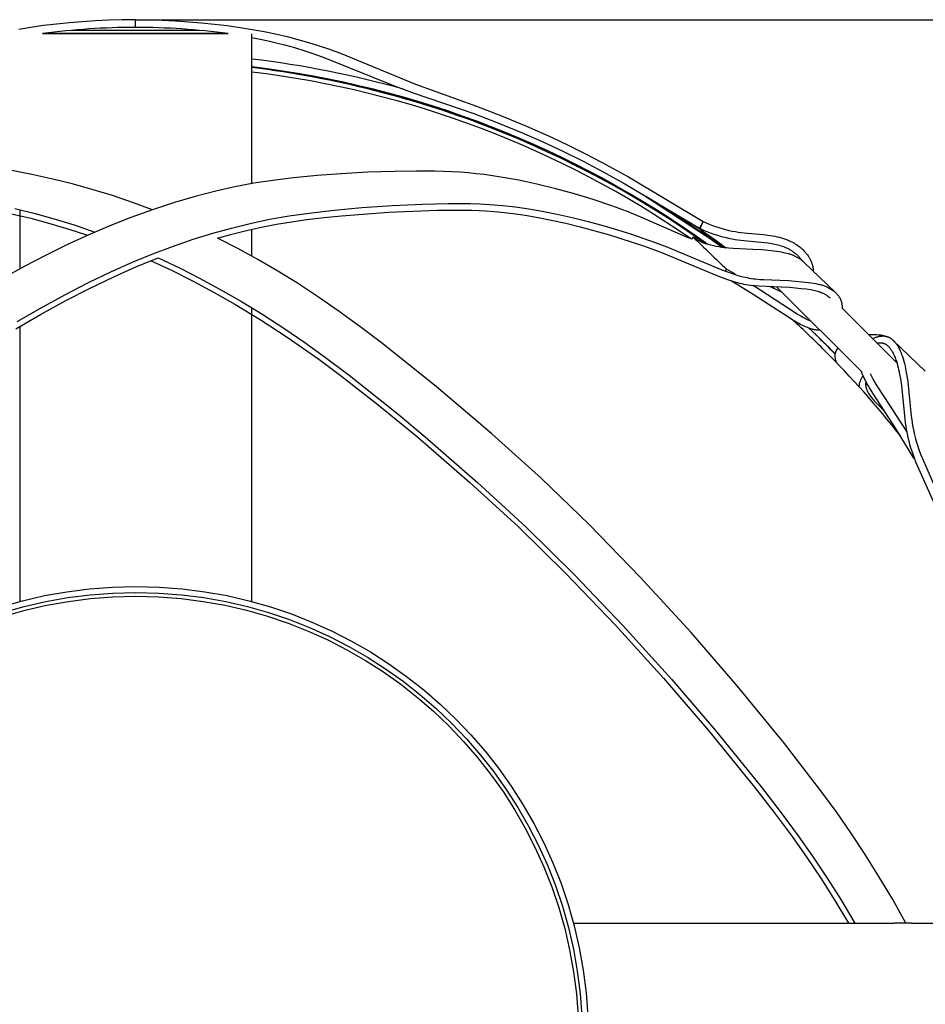
# Model space of a CAD drawing. Units: millimetres. Extents: x -132 to 1499, y -1905 to 39.
# Drawn here: x 616 to 733, y -1764 to -1637 of the extents above; entities that cross this region are included whole.
import ezdxf

# ---------------------------------------------------------------- set-up
doc = ezdxf.new("R2010")
doc.units = ezdxf.units.MM
doc.header["$MEASUREMENT"] = 0
for name, color, linetype, true_color in [('2DVÝKRES$VIDITELNÉ$TEČNÉ', 7, 'Continuous', 0xffffff), ('2DVÝKRES$VIDITELNÉ$ČÁRY', 7, 'Continuous', 0xffffff), ('Výchozí', 7, 'Continuous', 0x000000)]:
    doc.layers.add(name, color=color, linetype=linetype, true_color=true_color)
doc.styles.add('Arial', font='arial.ttf')
doc.dimstyles.new('MILIMETRY_MALÝ_MODEL', dxfattribs={"dimtxt": 10, "dimasz": 6, "dimexe": 1, "dimexo": 0.5, "dimgap": 3, "dimtad": 1, "dimtoh": 1, "dimdec": 4, "dimzin": 1, "dimdsep": 46, "dimtxsty": 'Arial', "dimcen": 2.5, "dimadec": 0, "dimazin": 0, "dimtfac": 1, "dimtdec": 4, "dimtix": 1, "dimtmove": 1, "dimatfit": 3, "dimfxl": 0, "dimtolj": 1, "dimtzin": 1, "dimarcsym": 0})

# ---------------------------------------------------------------- blocks, each defined once
blk = doc.blocks.new('*D5')
at = {"layer": 'Defpoints', "color": 0}
for p in [(630.9, -1637.16), (850.87, -1637.16), (630.9, -1900.61)]:
    blk.add_point(p, dxfattribs=at)
at = {"layer": 'Výchozí', "color": 0, "lineweight": -2}
for p, q in [((631.4, -1637.16), (851.87, -1637.16)), ((850.87, -1894.61), (850.87, -1643.16)), ((631.4, -1900.61), (851.87, -1900.61))]:
    blk.add_line(p, q, dxfattribs=at)
at = {"layer": 'Výchozí', "color": 0}
for points in [[(851.87, -1643.16), (849.87, -1643.16), (850.87, -1637.16)], [(849.87, -1894.61), (851.87, -1894.61), (850.87, -1900.61)]]:
    blk.add_solid(points, dxfattribs=at)
at = {"layer": 'Výchozí', "color": 0, "insert": (842.49, -1768.89), "char_height": 10, "attachment_point": 5, "rotation": 90, "style": 'Arial'}
blk.add_mtext('\\A1;Ø265', dxfattribs=at)

msp = doc.modelspace()

# ---------------------------------------------------------------- linework, layer by layer
at = {"layer": '2DVÝKRES$VIDITELNÉ$TEČNÉ'}
msp.add_line((630.89594, -1638.15779), (630.89594, -1637.15707), dxfattribs=at)
at = {"layer": '2DVÝKRES$VIDITELNÉ$ČÁRY'}
for p, q in [((624.02173, -1637.41262), (622.35492, -1637.55078)), ((625.73825, -1637.3014), (624.02173, -1637.41262)), ((627.45648, -1637.22154), (625.73825, -1637.3014)), ((629.17588, -1637.17332), (627.45648, -1637.22154)), ((630.89594, -1637.15707), (629.17588, -1637.17332)), ((630.89594, -1637.15707), (632.616, -1637.17332)), ((632.616, -1637.17332), (634.33541, -1637.22154)), ((634.33541, -1637.22154), (636.05364, -1637.3014)), ((636.05364, -1637.3014), (637.77015, -1637.41262)), ((637.77015, -1637.41262), (639.43697, -1637.55078)), ((617.37457, -1638.15392), (615.81945, -1638.40574)), ((619.03059, -1637.92017), (617.37457, -1638.15392)), ((620.69096, -1637.71954), (619.03059, -1637.92017)), ((622.35492, -1637.55078), (620.69096, -1637.71954)), ((622.67401, -1638.53041), (639.11788, -1638.53041)), ((639.43697, -1637.55078), (641.10093, -1637.71954)), ((641.10093, -1637.71954), (642.76129, -1637.92017)), ((642.76129, -1637.92017), (644.41732, -1638.15392)), ((644.41732, -1638.15392), (645.97244, -1638.40574)), ((645.97244, -1638.40574), (647.52185, -1638.69055)), ((647.52185, -1638.69055), (649.00888, -1638.99858)), ((618.9003, -1638.96191), (642.89159, -1638.96191)), ((642.87772, -1638.95999), (618.91417, -1638.95999)), ((618.99413, -1638.94893), (642.79776, -1638.94893)), ((642.76848, -1638.94561), (619.02341, -1638.94561)), ((645.93817, -1658.34734), (645.93817, -1638.97888)), ((645.93817, -1639.45376), (646.9931, -1639.65868)), ((646.9931, -1639.65868), (648.04422, -1639.88244)), ((648.04422, -1639.88244), (649.09094, -1640.12589)), ((649.00888, -1638.99858), (650.48826, -1639.34141)), ((650.48826, -1639.34141), (651.86904, -1639.69662)), ((651.86904, -1639.69662), (653.24057, -1640.08591)), ((649.09094, -1640.12589), (650.13265, -1640.38986)), ((650.13265, -1640.38986), (651.44907, -1640.7564)), ((651.44907, -1640.7564), (652.76775, -1641.16232)), ((652.76775, -1641.16232), (654.07506, -1641.60353)), ((653.24057, -1640.08591), (654.61719, -1640.51566)), ((654.61719, -1640.51566), (655.98229, -1640.98069)), ((655.98229, -1640.98069), (657.45439, -1641.5243)), ((654.07506, -1641.60353), (655.38418, -1642.08266)), ((655.38418, -1642.08266), (664.44922, -1645.74669)), ((657.45439, -1641.5243), (667.05945, -1645.49232)), ((664.44922, -1645.74669), (666.77727, -1646.592)), ((667.05945, -1645.49232), (674.97274, -1648.35204)), ((666.77727, -1646.592), (674.62903, -1649.2924)), ((674.97274, -1648.35204), (678.20129, -1649.58468)), ((674.62903, -1649.2924), (677.72167, -1650.47013)), ((678.20129, -1649.58468), (681.44277, -1650.92247)), ((677.72167, -1650.47013), (680.78264, -1651.7279)), ((681.44277, -1650.92247), (684.64636, -1652.34867)), ((680.78264, -1651.7279), (683.46071, -1652.90577)), ((684.64636, -1652.34867), (686.81489, -1653.37438)), ((683.46071, -1652.90577), (686.11101, -1654.14483)), ((686.81489, -1653.37438), (688.96392, -1654.44033)), ((686.11101, -1654.14483), (688.73217, -1655.4444)), ((688.96392, -1654.44033), (691.09271, -1655.54617)), ((688.73217, -1655.4444), (691.3228, -1656.80383)), ((691.09271, -1655.54617), (694.58236, -1657.47169)), ((617.52052, -1657.15189), (614.68777, -1656.60068)), ((620.22156, -1657.75036), (617.52052, -1657.15189)), ((622.90561, -1658.42082), (620.22156, -1657.75036)), ((651.30171, -1657.58146), (648.64945, -1657.9154)), ((654.375, -1657.28226), (651.30171, -1657.58146)), ((657.45484, -1657.05794), (654.375, -1657.28226)), ((660.93106, -1656.87594), (657.45484, -1657.05794)), ((664.3449, -1656.76021), (660.93106, -1656.87594)), ((667.20135, -1656.71368), (664.3449, -1656.76021)), ((669.62033, -1656.72855), (667.20135, -1656.71368)), ((671.76184, -1656.80422), (669.62033, -1656.72855)), ((672.8313, -1656.86854), (671.76184, -1656.80422)), ((673.89937, -1656.95244), (672.8313, -1656.86854)), ((674.93255, -1657.05353), (673.89937, -1656.95244)), ((675.96368, -1657.17404), (674.93255, -1657.05353)), ((677.0395, -1657.32026), (675.96368, -1657.17404)), ((678.11252, -1657.48578), (677.0395, -1657.32026)), ((680.42166, -1657.90235), (678.11252, -1657.48578)), ((691.3228, -1656.80383), (694.13086, -1658.36535)), ((694.58236, -1657.47169), (704.26237, -1663.25235)), ((625.43038, -1659.12485), (622.90561, -1658.42082)), ((643.74462, -1658.76892), (641.30175, -1659.31469)), ((646.20353, -1658.30076), (643.74462, -1658.76892)), ((648.64945, -1657.9154), (646.20353, -1658.30076)), ((682.74063, -1658.39492), (680.42166, -1657.90235)), ((685.19684, -1658.99443), (682.74063, -1658.39492)), ((687.63436, -1659.66606), (685.19684, -1658.99443)), ((694.13086, -1658.36535), (703.75551, -1664.11437)), ((627.93544, -1659.89609), (625.43038, -1659.12485)), ((630.52216, -1660.77026), (627.93544, -1659.89609)), ((638.61976, -1660.00547), (635.9608, -1660.78052)), ((641.30175, -1659.31469), (638.61976, -1660.00547)), ((690.04057, -1660.40221), (687.63436, -1659.66606)), ((696.85947, -1660.01626), (704.8155, -1665.21812)), ((615.32043, -1661.57212), (617.9349, -1662.20857)), ((633.0842, -1661.71434), (630.52216, -1660.77026)), ((635.9608, -1660.78052), (633.09216, -1661.71181)), ((656.63069, -1661.75472), (660.15339, -1661.44688)), ((660.15339, -1661.44688), (664.10034, -1661.18537)), ((664.10034, -1661.18537), (667.98667, -1660.99675)), ((667.98667, -1660.99675), (671.36375, -1660.90751)), ((671.36375, -1660.90751), (674.13545, -1660.9189)), ((674.13545, -1660.9189), (675.40925, -1660.95965)), ((675.40925, -1660.95965), (676.6819, -1661.02716)), ((676.6819, -1661.02716), (678.33905, -1661.15943)), ((678.33905, -1661.15943), (679.99123, -1661.34327)), ((679.99123, -1661.34327), (681.73221, -1661.59356)), ((681.73221, -1661.59356), (683.46515, -1661.89524)), ((692.42726, -1661.20795), (690.04057, -1660.40221)), ((694.32213, -1661.90803), (692.42726, -1661.20795)), ((614.87228, -1662.2309), (617.36684, -1662.82284)), ((615.93817, -1661.71499), (615.93817, -1669.38906)), ((617.36684, -1662.82284), (619.84288, -1663.4881)), ((617.9349, -1662.20857), (620.52895, -1662.92387)), ((630.29371, -1662.71446), (627.56779, -1663.78634)), ((633.09216, -1661.71181), (630.29371, -1662.71446)), ((648.23094, -1662.9544), (650.74728, -1662.50917)), ((650.74728, -1662.50917), (653.62462, -1662.09497)), ((653.03531, -1662.98764), (655.27757, -1662.7168)), ((653.62462, -1662.09497), (656.63069, -1661.75472)), ((655.27757, -1662.7168), (657.52493, -1662.49133)), ((657.52493, -1662.49133), (663.64956, -1662.0441)), ((663.64956, -1662.0441), (669.88138, -1661.78043)), ((669.88138, -1661.78043), (672.09849, -1661.75315)), ((672.09849, -1661.75315), (674.31533, -1661.78419)), ((674.31533, -1661.78419), (676.23021, -1661.87128)), ((676.23021, -1661.87128), (677.18627, -1661.93873)), ((677.18627, -1661.93873), (678.14091, -1662.02342)), ((678.14091, -1662.02342), (679.69022, -1662.19936)), ((679.69022, -1662.19936), (681.23385, -1662.41999)), ((681.23385, -1662.41999), (682.92889, -1662.71047)), ((682.92889, -1662.71047), (684.61604, -1663.04401)), ((683.46515, -1661.89524), (685.39902, -1662.28599)), ((685.39902, -1662.28599), (687.32279, -1662.72404)), ((687.32279, -1662.72404), (689.39888, -1663.24484)), ((696.19812, -1662.65723), (694.32213, -1661.90803)), ((702.01828, -1665.19685), (696.19812, -1662.65723)), ((619.84288, -1663.4881), (622.27802, -1664.21995)), ((620.52895, -1662.92387), (623.10838, -1663.72008)), ((623.10838, -1663.72008), (625.66327, -1664.59186)), ((627.56779, -1663.78634), (624.87497, -1664.93887)), ((640.89382, -1664.74387), (643.30236, -1664.07474)), ((643.30236, -1664.07474), (645.7303, -1663.48031)), ((645.25652, -1664.39502), (647.18382, -1663.97133)), ((645.7303, -1663.48031), (648.23094, -1662.9544)), ((647.18382, -1663.97133), (649.12135, -1663.59702)), ((649.12135, -1663.59702), (651.07478, -1663.26957)), ((651.07478, -1663.26957), (653.03531, -1662.98764)), ((684.61604, -1663.04401), (686.48297, -1663.45789)), ((686.48297, -1663.45789), (688.3405, -1663.91217)), ((688.3405, -1663.91217), (690.25442, -1664.42122)), ((689.39888, -1663.24484), (691.4633, -1663.81017)), ((691.4633, -1663.81017), (693.16534, -1664.31157)), ((701.4651, -1662.91846), (707.08298, -1666.63826)), ((704.26237, -1663.25235), (703.75551, -1664.11437)), ((703.84037, -1664.15894), (704.26237, -1663.25235)), ((703.84037, -1664.15894), (704.27765, -1664.35514)), ((704.26237, -1663.25235), (704.65114, -1663.42713)), ((704.65114, -1663.42713), (705.04437, -1663.5916)), ((705.04437, -1663.5916), (705.44181, -1663.74564)), ((705.44181, -1663.74564), (705.84316, -1663.88917)), ((705.84316, -1663.88917), (706.2719, -1664.0295)), ((706.2719, -1664.0295), (706.70437, -1664.15783)), ((706.70437, -1664.15783), (707.14025, -1664.27408)), ((624.87497, -1664.93887), (622.09556, -1666.22478)), ((622.27802, -1664.21995), (624.69138, -1665.02072)), ((638.33727, -1665.53622), (640.89382, -1664.74387)), ((641.48098, -1665.37652), (643.36276, -1664.86272)), ((644.112, -1666.71921), (641.48098, -1665.37652)), ((643.36276, -1664.86272), (645.25652, -1664.39502)), ((645.93817, -1667.70889), (645.93817, -1664.23916)), ((690.25442, -1664.42122), (692.15804, -1664.96766)), ((692.15804, -1664.96766), (695.07275, -1665.88366)), ((693.16534, -1664.31157), (694.85834, -1664.84271)), ((694.85834, -1664.84271), (696.44987, -1665.37293)), ((696.44987, -1665.37293), (698.03108, -1665.93304)), ((702.76293, -1665.49761), (702.01828, -1665.19685)), ((702.76293, -1665.49761), (702.96782, -1665.25786)), ((703.51739, -1664.27874), (704.30829, -1664.80232)), ((704.30829, -1664.80232), (703.8565, -1664.50194)), ((704.27765, -1664.35514), (704.72024, -1664.53902)), ((704.30829, -1664.80232), (705.09919, -1665.3259)), ((704.68215, -1665.04863), (704.30886, -1664.80146)), ((704.72024, -1664.53902), (705.16779, -1664.71049)), ((705.16779, -1664.71049), (705.61995, -1664.86941)), ((705.61995, -1664.86941), (706.08849, -1665.01937)), ((706.08849, -1665.01937), (706.56112, -1665.15588)), ((706.56112, -1665.15588), (707.03747, -1665.27881)), ((707.03747, -1665.27881), (707.51714, -1665.38806)), ((707.14025, -1664.27408), (707.5792, -1664.37816)), ((707.51714, -1665.38806), (707.95871, -1665.47595)), ((707.5792, -1664.37816), (707.99396, -1664.46474)), ((707.99396, -1664.46474), (708.41085, -1664.54039)), ((708.41085, -1664.54039), (708.75805, -1664.59485)), ((708.75805, -1664.59485), (709.1063, -1664.64213)), ((709.1063, -1664.64213), (709.97591, -1664.73743)), ((709.97591, -1664.73743), (712.04367, -1664.92725)), ((712.04367, -1664.92725), (712.62419, -1664.99771)), ((712.62419, -1664.99771), (712.91358, -1665.0393)), ((712.91358, -1665.0393), (713.20218, -1665.08614)), ((713.20218, -1665.08614), (713.49948, -1665.14085)), ((713.49948, -1665.14085), (713.79534, -1665.20282)), ((713.79534, -1665.20282), (714.08933, -1665.27291)), ((714.08933, -1665.27291), (714.38102, -1665.35198)), ((714.38102, -1665.35198), (714.641, -1665.43147)), ((714.641, -1665.43147), (714.89822, -1665.51944)), ((622.09556, -1666.22478), (619.35122, -1667.58421)), ((633.13176, -1667.40719), (635.68382, -1666.44487)), ((635.68382, -1666.44487), (638.33727, -1665.53622)), ((646.70298, -1668.13765), (644.112, -1666.71921)), ((695.07275, -1665.88366), (696.51837, -1666.37739)), ((696.51837, -1666.37739), (697.95497, -1666.89679)), ((698.03108, -1665.93304), (699.54219, -1666.50278)), ((699.54219, -1666.50278), (706.66321, -1669.47931)), ((704.54477, -1666.11495), (704.19279, -1666.00661)), ((704.89884, -1666.21655), (704.54477, -1666.11495)), ((705.25504, -1666.3103), (704.89884, -1666.21655)), ((705.61344, -1666.39512), (705.25504, -1666.3103)), ((705.94562, -1666.46461), (705.61344, -1666.39512)), ((706.27947, -1666.52571), (705.94562, -1666.46461)), ((706.61473, -1666.57855), (706.27947, -1666.52571)), ((706.95117, -1666.62323), (706.61473, -1666.57855)), ((707.24271, -1666.65549), (706.95117, -1666.62323)), ((707.5348, -1666.68253), (707.24271, -1666.65549)), ((708.12006, -1666.72406), (707.5348, -1666.68253)), ((707.95871, -1665.47595), (708.40243, -1665.55222)), ((710.67002, -1666.83591), (708.12006, -1666.72406)), ((708.40243, -1665.55222), (708.73085, -1665.60106)), ((708.73085, -1665.60106), (709.48452, -1665.69225)), ((709.48452, -1665.69225), (712.19362, -1665.9509)), ((712.19362, -1665.9509), (712.63905, -1666.00953)), ((712.63905, -1666.00953), (713.08358, -1666.08054)), ((713.08358, -1666.08054), (713.30485, -1666.12173)), ((713.30485, -1666.12173), (713.52525, -1666.1673)), ((713.52525, -1666.1673), (713.71222, -1666.20992)), ((713.71222, -1666.20992), (713.89827, -1666.25634)), ((713.89827, -1666.25634), (714.08325, -1666.30688)), ((714.08325, -1666.30688), (714.26697, -1666.36183)), ((714.26697, -1666.36183), (714.48287, -1666.43309)), ((714.48287, -1666.43309), (714.69629, -1666.51144)), ((714.69629, -1666.51144), (714.80191, -1666.55341)), ((714.80191, -1666.55341), (714.90673, -1666.59732)), ((714.89822, -1665.51944), (715.02563, -1665.56677)), ((714.90673, -1666.59732), (715.01068, -1666.64322)), ((715.01068, -1666.64322), (715.11371, -1666.69118)), ((715.02563, -1665.56677), (715.15215, -1665.6164)), ((715.11371, -1666.69118), (715.2096, -1666.73815)), ((715.15215, -1665.6164), (715.2777, -1665.66841)), ((715.2777, -1665.66841), (715.40222, -1665.72285)), ((715.40222, -1665.72285), (715.56283, -1665.79755)), ((715.56283, -1665.79755), (715.72139, -1665.87654)), ((715.72139, -1665.87654), (715.87771, -1665.95986)), ((715.87771, -1665.95986), (716.0316, -1666.04757)), ((716.0316, -1666.04757), (716.18751, -1666.14261)), ((716.18751, -1666.14261), (716.34047, -1666.2423)), ((716.34047, -1666.2423), (716.49032, -1666.34662)), ((716.49032, -1666.34662), (716.63689, -1666.45553)), ((716.63689, -1666.45553), (716.76953, -1666.5604)), ((716.76953, -1666.5604), (716.89907, -1666.66908)), ((716.89907, -1666.66908), (717.02535, -1666.78151)), ((619.35122, -1667.58421), (616.52634, -1669.06908)), ((630.60928, -1668.44469), (633.13176, -1667.40719)), ((630.94352, -1669.10875), (633.8465, -1667.93237)), ((633.8465, -1667.93237), (636.5768, -1669.23027)), ((697.95497, -1666.89679), (699.31525, -1667.41694)), ((699.31525, -1667.41694), (706.01346, -1670.2298)), ((711.86533, -1666.91617), (710.67002, -1666.83591)), ((712.6331, -1666.98781), (711.86533, -1666.91617)), ((713.39921, -1667.07583), (712.6331, -1666.98781)), ((714.07927, -1667.16957), (713.39921, -1667.07583)), ((714.36927, -1667.21582), (714.07927, -1667.16957)), ((714.65838, -1667.26746), (714.36927, -1667.21582)), ((714.85479, -1667.30663), (714.65838, -1667.26746)), ((715.05027, -1667.35006), (714.85479, -1667.30663)), ((715.24444, -1667.39878), (715.05027, -1667.35006)), ((715.2096, -1666.73815), (715.30455, -1666.78698)), ((715.34091, -1667.42544), (715.24444, -1667.39878)), ((715.30455, -1666.78698), (715.39852, -1666.83768)), ((715.43689, -1667.45382), (715.34091, -1667.42544)), ((715.39852, -1666.83768), (715.49145, -1666.89027)), ((715.52114, -1667.48038), (715.43689, -1667.45382)), ((715.49145, -1666.89027), (715.58329, -1666.94474)), ((715.60491, -1667.50844), (715.52114, -1667.48038)), ((715.58329, -1666.94474), (715.67396, -1667.0011)), ((715.68813, -1667.53805), (715.60491, -1667.50844)), ((715.67396, -1667.0011), (715.76343, -1667.05937)), ((715.77076, -1667.56928), (715.68813, -1667.53805)), ((715.76343, -1667.05937), (715.85162, -1667.11953)), ((715.84589, -1667.59935), (715.77076, -1667.56928)), ((715.92048, -1667.63074), (715.84589, -1667.59935)), ((715.85162, -1667.11953), (715.93776, -1667.18107)), ((716.0681, -1667.69712), (715.92048, -1667.63074)), ((715.93776, -1667.18107), (716.02254, -1667.24447)), ((716.02254, -1667.24447), (716.10592, -1667.30971)), ((716.2394, -1667.78091), (716.0681, -1667.69712)), ((716.10592, -1667.30971), (716.18783, -1667.37677)), ((716.18783, -1667.37677), (716.26824, -1667.44563)), ((716.32393, -1667.82503), (716.2394, -1667.78091)), ((716.26824, -1667.44563), (716.3471, -1667.51627)), ((716.40765, -1667.87065), (716.32393, -1667.82503)), ((716.3471, -1667.51627), (716.42434, -1667.58867)), ((716.48967, -1667.91731), (716.40765, -1667.87065)), ((716.42434, -1667.58867), (716.49992, -1667.66281)), ((716.57079, -1667.9655), (716.48967, -1667.91731)), ((716.49992, -1667.66281), (716.56716, -1667.73173)), ((716.56716, -1667.73173), (716.63291, -1667.80209)), ((716.65095, -1668.01527), (716.57079, -1667.9655)), ((716.63291, -1667.80209), (716.69706, -1667.87388)), ((716.69706, -1667.87388), (716.75954, -1667.94713)), ((716.75954, -1667.94713), (716.82026, -1668.02182)), ((717.02535, -1666.78151), (717.14821, -1666.89759)), ((717.14821, -1666.89759), (717.27567, -1667.02572)), ((717.27567, -1667.02572), (717.39879, -1667.15799)), ((717.39879, -1667.15799), (717.45864, -1667.22568)), ((717.45864, -1667.22568), (717.5173, -1667.29441)), ((717.5173, -1667.29441), (717.57475, -1667.36419)), ((717.57475, -1667.36419), (717.63094, -1667.43502)), ((717.63094, -1667.43502), (717.72644, -1667.56192)), ((717.72644, -1667.56192), (717.81766, -1667.69198)), ((717.81766, -1667.69198), (717.86156, -1667.75817)), ((717.86156, -1667.75817), (717.90428, -1667.82512)), ((717.90428, -1667.82512), (717.94576, -1667.89283)), ((717.94576, -1667.89283), (717.98598, -1667.96127)), ((717.98598, -1667.96127), (718.02489, -1668.03044)), ((616.52634, -1669.06908), (613.73546, -1670.61699)), ((627.70498, -1669.74322), (630.60928, -1668.44469)), ((628.0806, -1670.37971), (630.94352, -1669.10875)), ((632.9088, -1668.29964), (635.6568, -1669.58249)), ((636.5768, -1669.23027), (639.27027, -1670.603)), ((649.27917, -1669.64386), (646.70298, -1668.13765)), ((716.73009, -1668.06667), (716.65095, -1668.01527)), ((716.80067, -1668.11456), (716.73009, -1668.06667)), ((716.87028, -1668.16385), (716.80067, -1668.11456)), ((716.82026, -1668.02182), (716.87914, -1668.09799)), ((716.93885, -1668.21457), (716.87028, -1668.16385)), ((716.87914, -1668.09799), (716.93608, -1668.17562)), ((716.93608, -1668.17562), (716.991, -1668.25473)), ((717.00629, -1668.26676), (716.93885, -1668.21457)), ((717.07253, -1668.32046), (717.00629, -1668.26676)), ((717.13748, -1668.3757), (717.07253, -1668.32046)), ((717.20108, -1668.4325), (717.13748, -1668.3757)), ((717.26324, -1668.49092), (717.20108, -1668.4325)), ((717.26324, -1668.49092), (721.35135, -1672.41723)), ((718.02489, -1668.03044), (718.06245, -1668.10033)), ((718.06245, -1668.10033), (718.09862, -1668.17093)), ((718.09862, -1668.17093), (718.13336, -1668.24223)), ((718.13336, -1668.24223), (718.16663, -1668.31421)), ((718.16663, -1668.31421), (718.1984, -1668.38687)), ((718.1984, -1668.38687), (718.22861, -1668.46019)), ((718.22861, -1668.46019), (718.25724, -1668.53417)), ((718.25724, -1668.53417), (718.28171, -1668.60158)), ((718.28171, -1668.60158), (718.30483, -1668.66949)), ((718.30483, -1668.66949), (718.32657, -1668.73786)), ((718.32657, -1668.73786), (718.3469, -1668.80667)), ((718.3469, -1668.80667), (718.3658, -1668.87588)), ((718.3658, -1668.87588), (718.38324, -1668.94548)), ((718.38324, -1668.94548), (718.39919, -1669.01542)), ((718.39919, -1669.01542), (718.41363, -1669.08568)), ((718.41363, -1669.08568), (718.42654, -1669.15623)), ((718.42654, -1669.15623), (718.43788, -1669.22704)), ((718.43788, -1669.22704), (718.44763, -1669.29808)), ((624.83907, -1671.1248), (627.70498, -1669.74322)), ((624.96505, -1671.8777), (628.0806, -1670.37971)), ((635.6568, -1669.58249), (638.3682, -1670.94101)), ((651.81418, -1671.21847), (649.27917, -1669.64386)), ((706.01346, -1670.2298), (706.69819, -1670.49079)), ((706.66321, -1669.47931), (707.38068, -1669.74901)), ((706.69819, -1670.49079), (707.38944, -1670.73386)), ((707.26385, -1669.39185), (707.06337, -1669.63264)), ((707.38068, -1669.74901), (708.10565, -1669.99768)), ((708.10565, -1669.99768), (708.74742, -1670.19377)), ((708.74742, -1670.19377), (709.07087, -1670.283)), ((709.07087, -1670.283), (709.39603, -1670.36575)), ((709.39603, -1670.36575), (709.66029, -1670.42759)), ((709.66029, -1670.42759), (709.92563, -1670.48452)), ((709.92563, -1670.48452), (710.19203, -1670.53621)), ((710.19203, -1670.53621), (710.45944, -1670.5823)), ((718.44763, -1669.29808), (718.45577, -1669.36932)), ((718.45577, -1669.36932), (718.46227, -1669.44072)), ((718.46227, -1669.44072), (718.4671, -1669.51227)), ((718.4671, -1669.51227), (718.47024, -1669.58392)), ((718.47024, -1669.58392), (718.47166, -1669.65566)), ((621.75142, -1672.71284), (624.83907, -1671.1248)), ((638.3682, -1670.94101), (641.07921, -1672.39308)), ((639.27027, -1670.603), (641.94504, -1672.0583)), ((654.54239, -1673.01298), (651.81418, -1671.21847)), ((707.38944, -1670.73386), (708.02659, -1670.93606)), ((710.71932, -1672.65315), (707.87077, -1670.8885)), ((708.02659, -1670.93606), (708.34759, -1671.02918)), ((708.34759, -1671.02918), (708.67022, -1671.1165)), ((708.67022, -1671.1165), (708.95032, -1671.18696)), ((708.95032, -1671.18696), (709.23162, -1671.25239)), ((709.23162, -1671.25239), (709.51411, -1671.31236)), ((709.51411, -1671.31236), (709.79777, -1671.36644)), ((709.79777, -1671.36644), (710.08076, -1671.41405)), ((710.08076, -1671.41405), (710.36471, -1671.45572)), ((710.36471, -1671.45572), (710.64946, -1671.49176)), ((710.45944, -1670.5823), (710.73113, -1670.62305)), ((710.64946, -1671.49176), (710.93482, -1671.52246)), ((716.38733, -1675.19808), (710.71108, -1671.49886)), ((710.73113, -1670.62305), (711.00364, -1670.65816)), ((710.93482, -1671.52246), (711.46295, -1671.56646)), ((711.00364, -1670.65816), (711.55042, -1670.71335)), ((711.46295, -1671.56646), (714.34755, -1671.67793)), ((711.55042, -1670.71335), (712.04102, -1670.7484)), ((712.04102, -1670.7484), (715.25884, -1670.87216)), ((712.89675, -1671.63108), (714.45855, -1672.37227)), ((713.38547, -1671.89429), (713.08168, -1671.63661)), ((713.74264, -1671.65636), (724.72006, -1682.63379)), ((714.34755, -1671.67793), (715.45976, -1671.73915)), ((715.25884, -1670.87216), (716.14087, -1670.93191)), ((715.45976, -1671.73915), (716.17526, -1671.79765)), ((716.14087, -1670.93191), (717.02115, -1671.01361)), ((716.17526, -1671.79765), (716.88942, -1671.8709)), ((717.02115, -1671.01361), (717.82355, -1671.10765)), ((717.82355, -1671.10765), (718.54311, -1671.213)), ((718.54311, -1671.213), (718.82235, -1671.26212)), ((718.82235, -1671.26212), (719.10035, -1671.31802)), ((719.10035, -1671.31802), (719.33203, -1671.37179)), ((719.33203, -1671.37179), (719.44707, -1671.40179)), ((719.44707, -1671.40179), (719.5614, -1671.43432)), ((719.5614, -1671.43432), (719.71233, -1671.48195)), ((719.71233, -1671.48195), (719.86161, -1671.53451)), ((719.86161, -1671.53451), (720.00912, -1671.59189)), ((720.00912, -1671.59189), (720.15474, -1671.65399)), ((720.15474, -1671.65399), (720.29832, -1671.72068)), ((720.29832, -1671.72068), (720.43976, -1671.79186)), ((720.43976, -1671.79186), (720.57892, -1671.86742)), ((618.70298, -1674.37506), (621.75142, -1672.71284)), ((621.89185, -1673.46114), (624.96505, -1671.8777)), ((641.07921, -1672.39308), (643.75087, -1673.91639)), ((641.94504, -1672.0583), (644.58109, -1673.58271)), ((657.22633, -1674.87324), (654.54239, -1673.01298)), ((715.78456, -1675.95872), (710.71932, -1672.65315)), ((714.17603, -1672.08976), (714.06758, -1672.21575)), ((716.88942, -1671.8709), (717.55961, -1671.95344)), ((717.55961, -1671.95344), (718.12815, -1672.03879)), ((718.12815, -1672.03879), (718.32356, -1672.07272)), ((718.32356, -1672.07272), (718.51831, -1672.11008)), ((718.51831, -1672.11008), (718.7121, -1672.15192)), ((718.7121, -1672.15192), (718.90464, -1672.19925)), ((718.90464, -1672.19925), (719.05943, -1672.24247)), ((719.05943, -1672.24247), (719.13623, -1672.26607)), ((719.13623, -1672.26607), (719.21252, -1672.29121)), ((719.21252, -1672.29121), (719.28458, -1672.31667)), ((719.28458, -1672.31667), (719.35613, -1672.34354)), ((719.35613, -1672.34354), (719.49775, -1672.40111)), ((719.49775, -1672.40111), (719.5798, -1672.43692)), ((719.5798, -1672.43692), (719.66118, -1672.47424)), ((719.66118, -1672.47424), (719.74185, -1672.51307)), ((719.74185, -1672.51307), (719.82176, -1672.55344)), ((719.82176, -1672.55344), (719.90086, -1672.59536)), ((719.90086, -1672.59536), (719.97911, -1672.63884)), ((719.97911, -1672.63884), (720.05646, -1672.6839)), ((720.05646, -1672.6839), (720.13287, -1672.73055)), ((720.13287, -1672.73055), (720.19942, -1672.77303)), ((720.19942, -1672.77303), (720.26513, -1672.81682)), ((720.26513, -1672.81682), (720.32989, -1672.86195)), ((720.32989, -1672.86195), (720.39364, -1672.90849)), ((720.39364, -1672.90849), (720.45628, -1672.9565)), ((720.45628, -1672.9565), (720.51774, -1673.00601)), ((720.51774, -1673.00601), (720.57793, -1673.05708)), ((720.57793, -1673.05708), (720.63676, -1673.10977)), ((720.57892, -1671.86742), (720.71568, -1671.94725)), ((720.71568, -1671.94725), (720.84036, -1672.02519)), ((720.84036, -1672.02519), (720.96245, -1672.10703)), ((720.96245, -1672.10703), (721.02238, -1672.14951)), ((721.02238, -1672.14951), (721.08151, -1672.1931)), ((721.08151, -1672.1931), (721.13978, -1672.23782)), ((721.13978, -1672.23782), (721.19713, -1672.28371)), ((721.19713, -1672.28371), (721.24842, -1672.32648)), ((721.24842, -1672.32648), (721.29887, -1672.37026)), ((721.29887, -1672.37026), (721.34844, -1672.41506)), ((721.34844, -1672.41506), (721.39706, -1672.46087)), ((721.39706, -1672.46087), (721.44471, -1672.50772)), ((721.44471, -1672.50772), (721.49132, -1672.5556)), ((721.49132, -1672.5556), (721.53687, -1672.60451)), ((721.53687, -1672.60451), (721.58129, -1672.65447)), ((721.58129, -1672.65447), (721.62129, -1672.70154)), ((721.62129, -1672.70154), (721.66025, -1672.74948)), ((721.66025, -1672.74948), (721.69814, -1672.79828)), ((721.69814, -1672.79828), (721.73493, -1672.84791)), ((721.73493, -1672.84791), (721.77057, -1672.89836)), ((721.77057, -1672.89836), (721.80503, -1672.9496)), ((721.80503, -1672.9496), (721.83827, -1673.00162)), ((721.83827, -1673.00162), (721.87025, -1673.0544)), ((721.87025, -1673.0544), (721.90094, -1673.10791)), ((618.64261, -1675.23774), (621.89185, -1673.46114)), ((643.75087, -1673.91639), (647.15198, -1675.98873)), ((644.58109, -1673.58271), (647.3369, -1675.27229)), ((721.90094, -1673.10791), (721.9303, -1673.16214)), ((721.9303, -1673.16214), (721.95828, -1673.21706)), ((721.95828, -1673.21706), (721.98486, -1673.27267)), ((721.98486, -1673.27267), (722.00999, -1673.32893)), ((722.00999, -1673.32893), (722.03364, -1673.38583)), ((722.03364, -1673.38583), (722.05577, -1673.44335)), ((722.05577, -1673.44335), (722.07634, -1673.50146)), ((722.07634, -1673.50146), (722.09446, -1673.55736)), ((722.09446, -1673.55736), (722.11112, -1673.61375)), ((722.11112, -1673.61375), (722.1263, -1673.67056)), ((722.1263, -1673.67056), (722.13999, -1673.72777)), ((722.13999, -1673.72777), (722.15219, -1673.78532)), ((722.15219, -1673.78532), (722.16286, -1673.84318)), ((722.16286, -1673.84318), (722.17201, -1673.90129)), ((722.17201, -1673.90129), (722.17962, -1673.95961)), ((722.17962, -1673.95961), (722.18585, -1674.01996)), ((722.18585, -1674.01996), (722.19047, -1674.08045)), ((722.19047, -1674.08045), (722.19354, -1674.14104)), ((722.19391, -1674.32304), (722.19125, -1674.38365)), ((722.19354, -1674.14104), (722.1951, -1674.2017)), ((722.1952, -1674.26237), (722.19391, -1674.32304)), ((722.1951, -1674.2017), (722.1952, -1674.26237)), ((615.43667, -1677.0913), (618.64261, -1675.23774)), ((615.60433, -1676.15631), (618.70298, -1674.37506)), ((645.93817, -1712.35057), (645.93817, -1674.40253)), ((647.3369, -1675.27229), (650.04901, -1677.03117)), ((660.06232, -1676.93237), (657.22633, -1674.87324)), ((716.85119, -1675.47506), (716.38733, -1675.19808)), ((717.08681, -1675.60714), (716.85119, -1675.47506)), ((717.32519, -1675.73416), (717.08681, -1675.60714)), ((722.19125, -1674.38365), (722.18729, -1674.44416)), ((722.18729, -1674.44416), (729.29493, -1681.5518)), ((615.93817, -1676.79469), (615.93817, -1712.35057)), ((647.15198, -1675.98873), (650.48712, -1678.16579)), ((716.07283, -1676.13172), (715.78456, -1675.95872)), ((716.36477, -1676.2984), (716.07283, -1676.13172)), ((716.59747, -1676.42422), (716.36477, -1676.2984)), ((716.83284, -1676.54509), (716.59747, -1676.42422)), ((717.07075, -1676.66089), (716.83284, -1676.54509)), ((717.31108, -1676.77151), (717.07075, -1676.66089)), ((717.51885, -1676.86191), (717.31108, -1676.77151)), ((717.56062, -1675.85282), (717.32519, -1675.73416)), ((717.72859, -1676.9475), (717.51885, -1676.86191)), ((717.79861, -1675.96625), (717.56062, -1675.85282)), ((718.02222, -1676.06699), (717.79861, -1675.96625)), ((718.24833, -1676.16205), (718.02222, -1676.06699)), ((650.04901, -1677.03117), (652.76812, -1678.88989)), ((650.48712, -1678.16579), (654.58128, -1681.03216)), ((662.85761, -1679.04649), (660.06232, -1676.93237)), ((717.94058, -1677.02731), (717.72859, -1676.9475)), ((718.15509, -1677.10041), (717.94058, -1677.02731)), ((718.31201, -1677.14836), (718.15509, -1677.10041)), ((718.39105, -1677.17028), (718.31201, -1677.14836)), ((718.47048, -1677.19055), (718.39105, -1677.17028)), ((718.55031, -1677.20896), (718.47048, -1677.19055)), ((718.63055, -1677.22527), (718.55031, -1677.20896)), ((718.71122, -1677.23927), (718.63055, -1677.22527)), ((718.79231, -1677.25075), (718.71122, -1677.23927)), ((718.86011, -1677.25823), (718.79231, -1677.25075)), ((718.92813, -1677.26373), (718.86011, -1677.25823)), ((718.99629, -1677.26715), (718.92813, -1677.26373)), ((719.06452, -1677.26842), (718.99629, -1677.26715)), ((719.13273, -1677.26744), (719.06452, -1677.26842)), ((719.20084, -1677.26414), (719.13273, -1677.26744)), ((719.23484, -1677.26158), (719.20084, -1677.26414)), ((719.26878, -1677.25841), (719.23484, -1677.26158)), ((719.30266, -1677.25462), (719.26878, -1677.25841)), ((719.33646, -1677.25019), (719.30266, -1677.25462)), ((726.55133, -1678.19628), (726.62438, -1678.17143)), ((726.62438, -1678.17143), (726.69805, -1678.1484)), ((726.69805, -1678.1484), (726.77459, -1678.12651)), ((726.77459, -1678.12651), (726.85164, -1678.10655)), ((726.85164, -1678.10655), (726.92918, -1678.0886)), ((726.92918, -1678.0886), (727.00715, -1678.07275)), ((727.00715, -1678.07275), (727.08552, -1678.05907)), ((727.08552, -1678.05907), (727.16425, -1678.04764)), ((727.16425, -1678.04764), (727.24328, -1678.03855)), ((727.24328, -1678.03855), (727.32259, -1678.03186)), ((727.32259, -1678.03186), (727.38863, -1678.0282)), ((727.38863, -1678.0282), (727.45475, -1678.02637)), ((727.45475, -1678.02637), (727.52088, -1678.02649)), ((727.52088, -1678.02649), (727.58693, -1678.02867)), ((727.58693, -1678.02867), (727.65283, -1678.03301)), ((727.65283, -1678.03301), (727.6857, -1678.03603)), ((727.6857, -1678.03603), (727.7185, -1678.03964)), ((727.7185, -1678.03964), (727.75122, -1678.04385)), ((727.75122, -1678.04385), (727.78386, -1678.04867)), ((727.78386, -1678.04867), (727.81641, -1678.05413)), ((727.81641, -1678.05413), (727.84884, -1678.06022)), ((727.84884, -1678.06022), (727.88053, -1678.06683)), ((727.88053, -1678.06683), (727.9121, -1678.07406)), ((727.9121, -1678.07406), (727.94353, -1678.08191)), ((727.94353, -1678.08191), (727.97482, -1678.09036)), ((727.97482, -1678.09036), (728.00595, -1678.09942)), ((728.00595, -1678.09942), (728.03691, -1678.10906)), ((728.03691, -1678.10906), (728.06769, -1678.11929)), ((728.06769, -1678.11929), (728.09829, -1678.1301)), ((728.09829, -1678.1301), (728.12868, -1678.14147)), ((728.12868, -1678.14147), (728.15886, -1678.15341)), ((728.15886, -1678.15341), (728.18881, -1678.16589)), ((728.18881, -1678.16589), (728.21853, -1678.17892)), ((652.76812, -1678.88989), (655.44492, -1680.80914)), ((669.79071, -1684.59031), (662.85761, -1679.04649)), ((726.13031, -1678.38718), (726.19801, -1678.35005)), ((726.19801, -1678.35005), (726.26681, -1678.31513)), ((726.26681, -1678.31513), (726.33662, -1678.28236)), ((726.33662, -1678.28236), (726.40736, -1678.25168)), ((726.40736, -1678.25168), (726.47896, -1678.223)), ((726.47896, -1678.223), (726.55133, -1678.19628)), ((726.7027, -1678.95957), (726.75341, -1678.94815)), ((726.75341, -1678.94815), (726.80438, -1678.93778)), ((726.80438, -1678.93778), (726.85558, -1678.92856)), ((726.85558, -1678.92856), (726.90698, -1678.92057)), ((726.90698, -1678.92057), (726.95857, -1678.91391)), ((726.95857, -1678.91391), (727.01031, -1678.90867)), ((727.01031, -1678.90867), (727.06218, -1678.90495)), ((727.06218, -1678.90495), (727.11415, -1678.90284)), ((727.11415, -1678.90284), (727.15893, -1678.90238)), ((727.15893, -1678.90238), (727.20372, -1678.90325)), ((727.20372, -1678.90325), (727.24844, -1678.90549)), ((727.24844, -1678.90549), (727.29304, -1678.90918)), ((727.29304, -1678.90918), (727.33747, -1678.91438)), ((727.33747, -1678.91438), (727.3596, -1678.91756)), ((727.3596, -1678.91756), (727.38166, -1678.92114)), ((727.38166, -1678.92114), (727.40365, -1678.92512)), ((727.40365, -1678.92512), (727.42556, -1678.92952)), ((727.42556, -1678.92952), (727.44737, -1678.93433)), ((727.44737, -1678.93433), (727.4691, -1678.93958)), ((727.4691, -1678.93958), (727.4907, -1678.94526)), ((727.4907, -1678.94526), (727.5122, -1678.95136)), ((727.5122, -1678.95136), (727.53358, -1678.95788)), ((727.53358, -1678.95788), (727.55485, -1678.96481)), ((727.55485, -1678.96481), (727.57599, -1678.97214)), ((727.57599, -1678.97214), (727.597, -1678.97986)), ((727.597, -1678.97986), (727.61787, -1678.98796)), ((727.61787, -1678.98796), (727.63861, -1678.99643)), ((727.63861, -1678.99643), (727.67964, -1679.01446)), ((727.67964, -1679.01446), (727.72004, -1679.03387)), ((727.72004, -1679.03387), (727.75978, -1679.0546)), ((727.75978, -1679.0546), (727.79881, -1679.07656)), ((727.79881, -1679.07656), (727.84041, -1679.10178)), ((727.84041, -1679.10178), (727.88115, -1679.1283)), ((727.88115, -1679.1283), (727.92104, -1679.15604)), ((727.92104, -1679.15604), (727.9601, -1679.18493)), ((727.9601, -1679.18493), (727.99837, -1679.21489)), ((727.99837, -1679.21489), (728.03585, -1679.24585)), ((728.03585, -1679.24585), (728.07258, -1679.27772)), ((728.07258, -1679.27772), (728.10857, -1679.31042)), ((728.10857, -1679.31042), (728.15243, -1679.35226)), ((728.15243, -1679.35226), (728.19522, -1679.39521)), ((728.19522, -1679.39521), (728.23694, -1679.43921)), ((728.21853, -1678.17892), (728.248, -1678.19249)), ((728.23694, -1679.43921), (728.27763, -1679.48418)), ((728.248, -1678.19249), (728.27722, -1678.20659)), ((728.27722, -1678.20659), (728.30616, -1678.2212)), ((728.30616, -1678.2212), (728.33482, -1678.23633)), ((728.33482, -1678.23633), (728.36496, -1678.25296)), ((728.36496, -1678.25296), (728.39476, -1678.27014)), ((728.39476, -1678.27014), (728.42424, -1678.28786)), ((728.42424, -1678.28786), (728.4534, -1678.3061)), ((728.4534, -1678.3061), (728.51073, -1678.34409)), ((728.51073, -1678.34409), (728.56678, -1678.38398)), ((728.56678, -1678.38398), (728.62156, -1678.42564)), ((728.62156, -1678.42564), (728.67508, -1678.46895)), ((728.67508, -1678.46895), (728.72735, -1678.51379)), ((728.72735, -1678.51379), (728.77839, -1678.56002)), ((728.77839, -1678.56002), (728.83678, -1678.61595)), ((728.81713, -1678.59665), (732.95055, -1682.56861)), ((728.83678, -1678.61595), (728.89353, -1678.67354)), ((728.89353, -1678.67354), (728.94867, -1678.73267)), ((728.94867, -1678.73267), (729.00225, -1678.79324)), ((729.00225, -1678.79324), (729.05432, -1678.85516)), ((729.05432, -1678.85516), (729.10491, -1678.9183)), ((729.10491, -1678.9183), (729.15407, -1678.98258)), ((729.15407, -1678.98258), (729.20183, -1679.04788)), ((729.20183, -1679.04788), (729.25261, -1679.12047)), ((729.25261, -1679.12047), (729.30182, -1679.19411)), ((729.30182, -1679.19411), (729.34952, -1679.26873)), ((729.34952, -1679.26873), (729.39576, -1679.34426)), ((729.39576, -1679.34426), (729.44059, -1679.42065)), ((729.44059, -1679.42065), (729.48406, -1679.49783)), ((728.27763, -1679.48418), (728.31731, -1679.53007)), ((728.31731, -1679.53007), (728.35601, -1679.57681)), ((728.35601, -1679.57681), (728.39375, -1679.62432)), ((728.39375, -1679.62432), (728.43055, -1679.67255)), ((728.43055, -1679.67255), (728.47019, -1679.72663)), ((728.47019, -1679.72663), (728.50875, -1679.78146)), ((728.50875, -1679.78146), (728.54628, -1679.83699)), ((728.54628, -1679.83699), (728.58281, -1679.89319)), ((728.58281, -1679.89319), (728.65302, -1680.00739)), ((728.65302, -1680.00739), (728.71969, -1680.12371)), ((728.71969, -1680.12371), (728.79093, -1680.25698)), ((728.79093, -1680.25698), (728.85829, -1680.39226)), ((728.85829, -1680.39226), (728.92201, -1680.52932)), ((728.92201, -1680.52932), (728.98234, -1680.66791)), ((728.98234, -1680.66791), (729.04558, -1680.82314)), ((729.48406, -1679.49783), (729.56714, -1679.6543)), ((729.56714, -1679.6543), (729.65766, -1679.83919)), ((729.65766, -1679.83919), (729.7422, -1680.0269)), ((729.7422, -1680.0269), (729.82127, -1680.21702)), ((729.82127, -1680.21702), (729.89538, -1680.40914)), ((729.89538, -1680.40914), (729.99798, -1680.69951)), ((729.99798, -1680.69951), (730.09151, -1680.99292)), ((654.58128, -1681.03216), (657.5286, -1683.22005)), ((655.44492, -1680.80914), (658.51164, -1683.10945)), ((729.04558, -1680.82314), (729.10525, -1680.97978)), ((729.10525, -1680.97978), (729.16167, -1681.13762)), ((729.16167, -1681.13762), (729.21513, -1681.29649)), ((729.21513, -1681.29649), (729.29707, -1681.55877)), ((729.29707, -1681.55877), (729.37241, -1681.82302)), ((729.37241, -1681.82302), (729.44168, -1682.08896)), ((730.09151, -1680.99292), (730.17685, -1681.28886)), ((730.17685, -1681.28886), (730.25486, -1681.58683)), ((730.25486, -1681.58683), (730.33659, -1681.9315)), ((730.33659, -1681.9315), (730.41063, -1682.27788)), ((657.5286, -1683.22005), (662.25311, -1686.91178)), ((658.51164, -1683.10945), (664.84133, -1688.14089)), ((724.75941, -1682.75429), (724.72006, -1682.63379)), ((724.80139, -1682.87386), (724.75941, -1682.75429)), ((724.84583, -1682.99253), (724.80139, -1682.87386)), ((724.89259, -1683.11031), (724.84583, -1682.99253)), ((724.99239, -1683.34333), (724.89259, -1683.11031)), ((725.9354, -1683.10252), (725.84777, -1682.92556)), ((726.02655, -1683.27767), (725.9354, -1683.10252)), ((729.44168, -1682.08896), (729.50539, -1682.35629)), ((729.50539, -1682.35629), (729.57013, -1682.6539)), ((729.57013, -1682.6539), (729.62932, -1682.95266)), ((729.62932, -1682.95266), (729.73375, -1683.55281)), ((730.41063, -1682.27788), (730.53912, -1682.9746)), ((730.53912, -1682.9746), (730.67987, -1683.91577)), ((725.0995, -1683.57311), (724.99239, -1683.34333)), ((725.24585, -1683.86378), (725.0995, -1683.57311)), ((725.23785, -1684.19836), (725.23722, -1684.2459)), ((725.23722, -1684.2459), (725.23804, -1684.29341)), ((725.23996, -1684.15087), (725.23785, -1684.19836)), ((725.23804, -1684.29341), (725.2405, -1684.34412)), ((725.24357, -1684.10347), (725.23996, -1684.15087)), ((725.2405, -1684.34412), (725.24453, -1684.39472)), ((725.24868, -1684.05621), (725.24357, -1684.10347)), ((725.24453, -1684.39472), (725.25008, -1684.44518)), ((725.40049, -1684.15012), (725.24585, -1683.86378)), ((725.25533, -1684.00914), (725.24868, -1684.05621)), ((725.25008, -1684.44518), (725.25706, -1684.49549)), ((725.26352, -1683.96232), (725.25533, -1684.00914)), ((725.25706, -1684.49549), (725.26541, -1684.5456)), ((725.27328, -1683.91579), (725.26352, -1683.96232)), ((725.56179, -1684.43287), (725.40049, -1684.15012)), ((725.72813, -1684.71272), (725.56179, -1684.43287)), ((726.21738, -1683.62342), (726.02655, -1683.27767)), ((726.47373, -1684.05941), (726.21738, -1683.62342)), ((726.73985, -1684.48955), (726.47373, -1684.05941)), ((728.37394, -1686.97384), (726.73985, -1684.48955)), ((729.73375, -1683.55281), (729.86119, -1684.43578)), ((729.86119, -1684.43578), (729.96659, -1685.32172)), ((730.67987, -1683.91577), (730.79482, -1684.86055)), ((676.94333, -1690.67562), (669.79071, -1684.59031)), ((725.26541, -1684.5456), (725.27507, -1684.59549)), ((725.27507, -1684.59549), (725.28598, -1684.64513)), ((725.28598, -1684.64513), (725.29805, -1684.69449)), ((725.29805, -1684.69449), (725.31291, -1684.74948)), ((725.31291, -1684.74948), (725.3291, -1684.80407)), ((725.3291, -1684.80407), (725.34657, -1684.85827)), ((725.34657, -1684.85827), (725.36527, -1684.91205)), ((725.36527, -1684.91205), (725.38514, -1684.96542)), ((725.38514, -1684.96542), (725.40612, -1685.01836)), ((725.40612, -1685.01836), (725.42817, -1685.07088)), ((725.42817, -1685.07088), (725.45123, -1685.12296)), ((725.45123, -1685.12296), (725.47833, -1685.18108)), ((725.47833, -1685.18108), (725.50659, -1685.23864)), ((725.50659, -1685.23864), (725.53594, -1685.29566)), ((725.53594, -1685.29566), (725.56632, -1685.35215)), ((725.56632, -1685.35215), (725.62997, -1685.46355)), ((725.62997, -1685.46355), (725.69705, -1685.57293)), ((725.69705, -1685.57293), (725.77588, -1685.69328)), ((726.25862, -1685.55829), (725.72813, -1684.71272)), ((725.77588, -1685.69328), (725.85812, -1685.81129)), ((729.19488, -1690.05716), (726.25862, -1685.55829)), ((729.96659, -1685.32172), (730.2905, -1688.72682)), ((730.79482, -1684.86055), (731.13417, -1688.37872)), ((662.25311, -1686.91178), (667.36788, -1691.11698)), ((725.85812, -1685.81129), (725.94348, -1685.92709)), ((725.94348, -1685.92709), (726.03162, -1686.04079)), ((726.03162, -1686.04079), (726.13525, -1686.16819)), ((726.13525, -1686.16819), (726.2418, -1686.29318)), ((726.2418, -1686.29318), (726.35096, -1686.41592)), ((726.35096, -1686.41592), (726.46245, -1686.53655)), ((726.46245, -1686.53655), (726.5908, -1686.67043)), ((726.5908, -1686.67043), (726.72152, -1686.80199)), ((726.72152, -1686.80199), (726.98914, -1687.05882)), ((726.98914, -1687.05882), (727.29851, -1687.33905)), ((730.5442, -1690.37176), (728.37394, -1686.97384)), ((664.84133, -1688.14089), (668.34494, -1691.0591)), ((727.29851, -1687.33905), (727.61515, -1687.61104)), ((730.2905, -1688.72682), (730.35581, -1689.23253)), ((730.35581, -1689.23253), (730.43238, -1689.73679)), ((731.13417, -1688.37872), (731.19671, -1688.8592)), ((731.19671, -1688.8592), (731.31299, -1689.59107)), ((731.31299, -1689.59107), (731.45108, -1690.31967)), ((683.34832, -1696.46351), (676.94333, -1690.67562)), ((731.47696, -1693.82833), (729.19488, -1690.05716)), ((730.43238, -1689.73679), (730.51957, -1690.23934)), ((730.51957, -1690.23934), (730.6071, -1690.69163)), ((730.6071, -1690.69163), (730.70376, -1691.14202)), ((731.45108, -1690.31967), (731.52194, -1690.64755)), ((731.52194, -1690.64755), (731.59859, -1690.97414)), ((667.36788, -1691.11698), (674.10348, -1696.94298)), ((668.34494, -1691.0591), (675.11123, -1696.94166)), ((730.70376, -1691.14202), (730.81061, -1691.59005)), ((730.81061, -1691.59005), (730.92868, -1692.0353)), ((730.92868, -1692.0353), (731.08853, -1692.57402)), ((731.59859, -1690.97414), (731.68116, -1691.29928)), ((731.68116, -1691.29928), (731.76981, -1691.62281)), ((731.76981, -1691.62281), (731.93044, -1692.1553)), ((731.93044, -1692.1553), (732.10772, -1692.68246)), ((731.08853, -1692.57402), (731.27594, -1693.14163)), ((731.27594, -1693.14163), (731.50231, -1693.7576)), ((732.10772, -1692.68246), (732.32965, -1693.27899)), ((732.32965, -1693.27899), (732.56736, -1693.86949)), ((731.50231, -1693.7576), (731.7458, -1694.36716)), ((731.7458, -1694.36716), (734.11915, -1699.74109)), ((732.56736, -1693.86949), (734.84884, -1699.01861)), ((674.10348, -1696.94298), (680.36881, -1702.69956)), ((675.11123, -1696.94166), (681.39524, -1702.74804)), ((689.50088, -1702.39483), (683.34832, -1696.46351)), ((680.36881, -1702.69956), (686.46394, -1708.67542)), ((681.39524, -1702.74804), (687.54973, -1708.81749)), ((696.10709, -1709.18169), (689.50088, -1702.39483)), ((686.46394, -1708.67542), (692.93132, -1715.41015)), ((687.54973, -1708.81749), (693.92768, -1715.48952)), ((702.70338, -1716.35544), (696.10709, -1709.18169)), ((692.93132, -1715.41015), (699.13893, -1722.23711)), ((693.92768, -1715.48952), (700.16077, -1722.37379)), ((708.65343, -1723.22003), (702.70338, -1716.35544)), ((699.13893, -1722.23711), (704.95209, -1729.01342)), ((700.16077, -1722.37379), (705.83183, -1729.00943)), ((714.76399, -1730.70094), (708.65343, -1723.22003)), ((704.95209, -1729.01342), (710.8823, -1736.33253)), ((705.83183, -1729.00943), (711.76658, -1736.34874)), ((719.59973, -1736.95755), (714.76399, -1730.70094)), ((710.8823, -1736.33253), (713.41764, -1739.60025)), ((711.76658, -1736.34874), (714.17998, -1739.46268)), ((721.57063, -1739.6655), (719.59973, -1736.95755)), ((713.41764, -1739.60025), (715.73876, -1742.71461)), ((714.17998, -1739.46268), (716.53148, -1742.62332)), ((723.34468, -1742.22511), (721.57063, -1739.6655)), ((715.73876, -1742.71461), (717.64914, -1745.41512)), ((716.53148, -1742.62332), (718.46215, -1745.35769)), ((725.18728, -1745.02437), (723.34468, -1742.22511)), ((717.64914, -1745.41512), (719.44379, -1748.09333)), ((718.46215, -1745.35769), (720.27598, -1748.07183)), ((726.9624, -1747.86693), (725.18728, -1745.02437)), ((719.44379, -1748.09333), (721.27823, -1750.98385)), ((720.27598, -1748.07183), (722.02337, -1750.82952)), ((728.73331, -1750.85577), (726.9624, -1747.86693)), ((721.27823, -1750.98385), (723.02851, -1753.88503)), ((722.02337, -1750.82952), (723.86326, -1753.88503)), ((730.43414, -1753.88503), (728.73331, -1750.85577)), ((687.47263, -1753.88503), (728.93464, -1753.88503)), ((730.08851, -1753.88503), (728.93464, -1753.88503)), ((731.18339, -1753.88503), (730.08851, -1753.88503)), ((731.18339, -1753.88503), (742.41907, -1753.88503))]:
    msp.add_line(p, q, dxfattribs=at)
for radius in [58.49056, 57.71444, 57.22056]:
    msp.add_circle((630.93817, -1768.88503), radius, dxfattribs=at)
for centre, radius, start, end in [((630.82567, -1726.98483), 88.82707, 89.9546729, 97.7154717), ((630.96622, -1726.98483), 88.82707, 82.2845283, 90.0453271), ((630.93817, -1768.88503), 127.52011, 74.270184, 83.2447435), ((630.93817, -1768.88503), 126.52011, 54.249355, 83.191099), ((629.8142, -1771.35011), 129.0891, 54.5955204, 82.8246879), ((629.92055, -1772.04513), 129.6955, 68.5555314, 82.9057616), ((630.93817, -1768.88503), 125.85277, 55.2792702, 83.1548219), ((634.39153, -1764.25193), 121.52086, 53.4798999, 59.0659399), ((630.93817, -1768.88503), 127.52011, 53.2975508, 55.6363418), ((513.24982, -1977.01457), 364.94543, 58.4522053, 58.6776039), ((1084.08844, -1273.49762), 546.56107, 225.7886944, 226.4136942), ((550.76569, -1930.45159), 304.37455, 58.798479, 59.0584685), ((630.93817, -1768.88503), 125.85277, 45, 47.5584282), ((634.17236, -1766.05828), 122.22676, 44.5335376, 46.7633576), ((630.93817, -1768.88503), 126.52011, 44.4204769, 46.5546047), ((633.06877, -1766.16554), 123.07172, 44.202608, 45.7371019), ((726.2519, -1684.17624), 6.30786, 76.6729297, 95.5563233), ((630.93817, -1768.88503), 125.85277, 38.2832778, 45), ((723.01776, -1680.65774), 1.74725, 141.3604822, 207.0759997), ((726.9993, -1684.75007), 2.63948, 142.4817767, 175.9515117), ((758.11425, -1647.02986), 51.74615, 235.2944445, 235.8501403), ((847.74529, -1829.56905), 178.72848, 130.5648821, 130.5816114), ((529.66626, -1907.35343), 293.80356, 46.5931122, 46.6155783)]:
    msp.add_arc(centre, radius, start, end, dxfattribs=at)

# ---------------------------------------------------------------- dimensions: what is measured, and where the dimension line sits
at = {"layer": 'Výchozí'}
dim = msp.add_linear_dim(base=(850.87193, -1637.15707), p1=(630.89594, -1900.613), p2=(630.89594, -1637.15707), angle=90, text='Ø265', dimstyle='MILIMETRY_MALÝ_MODEL', dxfattribs=at)
dim.commit()
dim.dimension.update_dxf_attribs({"geometry": '*D5', "text_midpoint": (842.49193, -1768.88503)})

doc.saveas('drawing.dxf')
